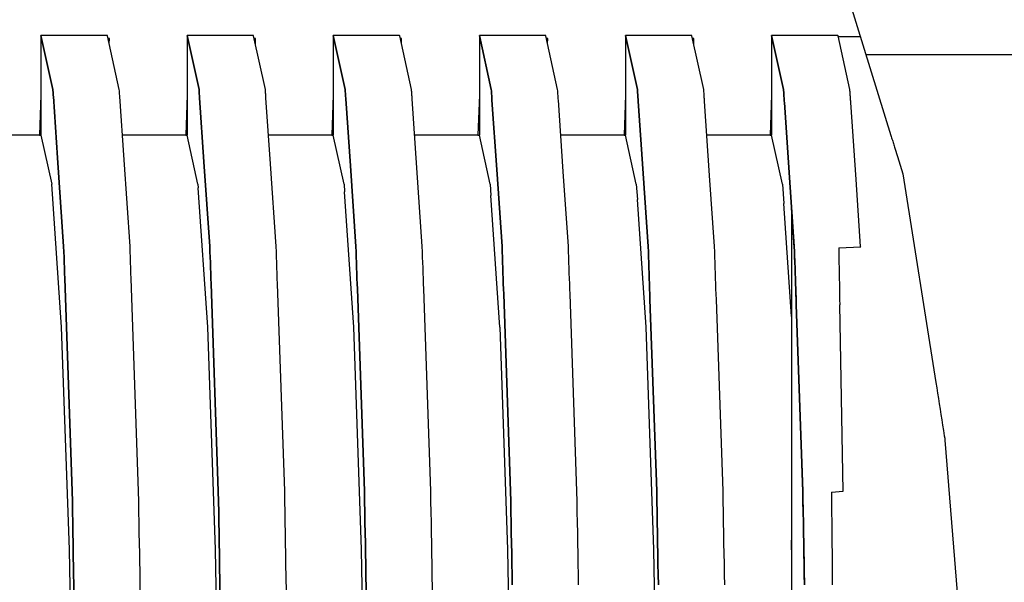
# Model space of a CAD drawing. Units: millimetres. Extents: x -152 to 10382, y -91 to 17004.
# Drawn here: x 881 to 885, y 398 to 400 of the extents above; entities that cross this region are included whole.
import ezdxf

# ---------------------------------------------------------------- set-up
doc = ezdxf.new("R2010")
doc.units = ezdxf.units.MM
doc.layers.add('VG_0_General', color=7, linetype='Continuous')

msp = doc.modelspace()

# ---------------------------------------------------------------- linework, layer by layer
at = {"layer": 'VG_0_General'}
for p, q in [((884.4614, 400.0005), (884.6277, 399.4656)), ((881.4383, 399.8725), (881.1681, 399.8725)), ((881.1681, 399.8725), (881.1681, 399.8692)), ((881.1681, 399.8725), (881.2166, 399.6522)), ((881.2166, 399.6522), (881.1681, 399.8725)), ((881.4386, 399.871), (881.4383, 399.8725)), ((881.4868, 399.6522), (881.4386, 399.871)), ((882.0331, 399.8725), (881.7629, 399.8725)), ((881.7629, 399.8725), (881.7629, 399.8692)), ((881.7629, 399.8725), (881.8114, 399.6522)), ((881.8114, 399.6522), (881.7629, 399.8725)), ((882.0334, 399.871), (882.0331, 399.8725)), ((882.0816, 399.6522), (882.0334, 399.871)), ((882.6279, 399.8725), (882.3577, 399.8725)), ((882.3577, 399.8725), (882.3577, 399.8692)), ((882.3577, 399.8725), (882.4062, 399.6522)), ((882.4062, 399.6522), (882.3577, 399.8725)), ((882.6282, 399.871), (882.6279, 399.8725)), ((882.6764, 399.6522), (882.6282, 399.871)), ((883.2227, 399.8725), (882.9525, 399.8725)), ((882.9525, 399.8725), (882.9525, 399.8692)), ((882.9525, 399.8725), (883.001, 399.6522)), ((883.001, 399.6522), (882.9525, 399.8725)), ((883.223, 399.871), (883.2227, 399.8725)), ((883.2712, 399.6522), (883.223, 399.871)), ((883.8175, 399.8725), (883.5473, 399.8725)), ((883.5473, 399.8725), (883.5473, 399.8692)), ((883.5473, 399.8725), (883.5958, 399.6522)), ((883.5958, 399.6522), (883.5473, 399.8725)), ((883.8178, 399.871), (883.8175, 399.8725)), ((883.866, 399.6522), (883.8178, 399.871)), ((884.4123, 399.8725), (884.1421, 399.8725)), ((884.1421, 399.8725), (884.1421, 399.8692)), ((884.1421, 399.8725), (884.1906, 399.6522)), ((884.1906, 399.6522), (884.1421, 399.8725)), ((884.4126, 399.871), (884.4123, 399.8725)), ((884.4608, 399.6522), (884.4126, 399.871)), ((881.1681, 399.8692), (881.1681, 399.8659)), ((881.1681, 399.8659), (881.1681, 399.8626)), ((881.1681, 399.8626), (881.1681, 399.8593)), ((881.1681, 399.8593), (881.1681, 399.856)), ((881.1681, 399.856), (881.1681, 399.8528)), ((881.1681, 399.8528), (881.1681, 399.6304)), ((881.4467, 399.8603), (881.4409, 399.8605)), ((881.4459, 399.8381), (881.4467, 399.8603)), ((881.7629, 399.8692), (881.7629, 399.8659)), ((881.7629, 399.8659), (881.7629, 399.8626)), ((881.7629, 399.8626), (881.7629, 399.8593)), ((881.7629, 399.8593), (881.7629, 399.856)), ((881.7629, 399.856), (881.7629, 399.8528)), ((881.7629, 399.8528), (881.7629, 399.8495)), ((881.7629, 399.8495), (881.7629, 399.6304)), ((882.0415, 399.8603), (882.0357, 399.8605)), ((882.0407, 399.8381), (882.0415, 399.8603)), ((882.3577, 399.8692), (882.3577, 399.8659)), ((882.3577, 399.8659), (882.3577, 399.8626)), ((882.3577, 399.8626), (882.3577, 399.8593)), ((882.3577, 399.8593), (882.3577, 399.856)), ((882.3577, 399.856), (882.3577, 399.8528)), ((882.3577, 399.8528), (882.3577, 399.8495)), ((882.3577, 399.8495), (882.3577, 399.8462)), ((882.3577, 399.8462), (882.3577, 399.6304)), ((882.6363, 399.8603), (882.6305, 399.8605)), ((882.6355, 399.8381), (882.6363, 399.8603)), ((882.9525, 399.8692), (882.9525, 399.8659)), ((882.9525, 399.8659), (882.9525, 399.8626)), ((882.9525, 399.8626), (882.9525, 399.8593)), ((882.9525, 399.8593), (882.9525, 399.856)), ((882.9525, 399.856), (882.9525, 399.8528)), ((882.9525, 399.8528), (882.9525, 399.8495)), ((882.9525, 399.8495), (882.9525, 399.8462)), ((882.9525, 399.8462), (882.9525, 399.8429)), ((882.9525, 399.8429), (882.9525, 399.6304)), ((883.2311, 399.8603), (883.2253, 399.8605)), ((883.2303, 399.8381), (883.2311, 399.8603)), ((883.5473, 399.8692), (883.5473, 399.8659)), ((883.5473, 399.8659), (883.5473, 399.8626)), ((883.5473, 399.8626), (883.5473, 399.8593)), ((883.5473, 399.8593), (883.5473, 399.856)), ((883.5473, 399.856), (883.5473, 399.8528)), ((883.5473, 399.8528), (883.5473, 399.8495)), ((883.5473, 399.8495), (883.5473, 399.8462)), ((883.5473, 399.8462), (883.5473, 399.8429)), ((883.5473, 399.8429), (883.5473, 399.8396)), ((883.5473, 399.8396), (883.5473, 399.6304)), ((883.8259, 399.8603), (883.8201, 399.8605)), ((883.8251, 399.8381), (883.8259, 399.8603)), ((884.1421, 399.8692), (884.1421, 399.8659)), ((884.1421, 399.8659), (884.1421, 399.8626)), ((884.1421, 399.8626), (884.1421, 399.8593)), ((884.1421, 399.8593), (884.1421, 399.856)), ((884.1421, 399.856), (884.1421, 399.8528)), ((884.1421, 399.8528), (884.1421, 399.8495)), ((884.1421, 399.8495), (884.1421, 399.8462)), ((884.1421, 399.8462), (884.1421, 399.8429)), ((884.1421, 399.8429), (884.1421, 399.8396)), ((884.1421, 399.8396), (884.1421, 399.8363)), ((884.1421, 399.8363), (884.1421, 399.6304)), ((884.503, 399.8668), (884.4136, 399.8668)), ((985.7655, 399.7977), (884.5258, 399.7934)), ((881.1681, 399.6304), (881.1624, 399.4669)), ((881.1681, 399.6304), (881.1681, 399.4669)), ((881.1681, 399.6304), (881.1681, 399.4669)), ((881.1681, 399.6304), (881.1681, 399.4669)), ((881.1681, 399.6304), (881.1681, 399.4669)), ((881.1681, 399.6304), (881.1681, 399.4669)), ((881.1681, 399.6304), (881.1681, 399.4669)), ((881.1681, 399.6304), (881.1681, 399.4669)), ((881.1681, 399.6304), (881.1681, 399.4669)), ((881.1681, 399.6304), (881.1681, 399.4669)), ((881.1681, 399.6304), (881.1681, 399.4669)), ((881.1681, 399.6304), (881.1681, 399.4669)), ((881.2166, 399.6522), (881.217, 399.6474)), ((881.217, 399.6474), (881.2166, 399.6522)), ((881.217, 399.6474), (881.2173, 399.6427)), ((881.2173, 399.6427), (881.217, 399.6474)), ((881.2173, 399.6427), (881.2176, 399.6379)), ((881.2176, 399.6379), (881.2173, 399.6427)), ((881.2176, 399.6379), (881.2179, 399.6331)), ((881.2179, 399.6331), (881.2176, 399.6379)), ((881.2179, 399.6331), (881.2183, 399.6284)), ((881.2183, 399.6284), (881.2179, 399.6331)), ((881.4872, 399.6474), (881.4868, 399.6522)), ((881.4875, 399.6427), (881.4872, 399.6474)), ((881.4878, 399.6379), (881.4875, 399.6427)), ((881.4881, 399.6331), (881.4878, 399.6379)), ((881.4885, 399.6284), (881.4881, 399.6331)), ((881.7629, 399.6304), (881.7572, 399.4669)), ((881.7629, 399.6304), (881.7629, 399.4669)), ((881.7629, 399.6304), (881.7629, 399.4669)), ((881.7629, 399.6304), (881.7629, 399.4669)), ((881.7629, 399.6304), (881.7629, 399.4669)), ((881.7629, 399.6304), (881.7629, 399.4669)), ((881.7629, 399.6304), (881.7629, 399.4669)), ((881.7629, 399.6304), (881.7629, 399.4669)), ((881.7629, 399.6304), (881.7629, 399.4669)), ((881.7629, 399.6304), (881.7629, 399.4669)), ((881.8114, 399.6522), (881.8118, 399.6474)), ((881.8118, 399.6474), (881.8114, 399.6522)), ((881.8118, 399.6474), (881.8121, 399.6427)), ((881.8121, 399.6427), (881.8118, 399.6474)), ((881.8121, 399.6427), (881.8124, 399.6379)), ((881.8124, 399.6379), (881.8121, 399.6427)), ((881.8124, 399.6379), (881.8127, 399.6331)), ((881.8127, 399.6331), (881.8124, 399.6379)), ((881.8127, 399.6331), (881.8131, 399.6284)), ((881.8131, 399.6284), (881.8127, 399.6331)), ((882.082, 399.6474), (882.0816, 399.6522)), ((882.0823, 399.6427), (882.082, 399.6474)), ((882.0826, 399.6379), (882.0823, 399.6427)), ((882.0829, 399.6331), (882.0826, 399.6379)), ((882.0833, 399.6284), (882.0829, 399.6331)), ((882.3577, 399.6304), (882.352, 399.4669)), ((882.3577, 399.6304), (882.3577, 399.4669)), ((882.3577, 399.6304), (882.3577, 399.4669)), ((882.3577, 399.6304), (882.3577, 399.4669)), ((882.3577, 399.6304), (882.3577, 399.4669)), ((882.3577, 399.6304), (882.3577, 399.4669)), ((882.3577, 399.6304), (882.3577, 399.4669)), ((882.3577, 399.6304), (882.3577, 399.4669)), ((882.4062, 399.6522), (882.4066, 399.6474)), ((882.4066, 399.6474), (882.4062, 399.6522)), ((882.4066, 399.6474), (882.4069, 399.6427)), ((882.4069, 399.6427), (882.4066, 399.6474)), ((882.4069, 399.6427), (882.4072, 399.6379)), ((882.4072, 399.6379), (882.4069, 399.6427)), ((882.4072, 399.6379), (882.4075, 399.6331)), ((882.4075, 399.6331), (882.4072, 399.6379)), ((882.4075, 399.6331), (882.4079, 399.6284)), ((882.4079, 399.6284), (882.4075, 399.6331)), ((882.6768, 399.6474), (882.6764, 399.6522)), ((882.6771, 399.6427), (882.6768, 399.6474)), ((882.6774, 399.6379), (882.6771, 399.6427)), ((882.6777, 399.6331), (882.6774, 399.6379)), ((882.6781, 399.6284), (882.6777, 399.6331)), ((882.9525, 399.6304), (882.9468, 399.4669)), ((882.9525, 399.6304), (882.9525, 399.4669)), ((882.9525, 399.6304), (882.9525, 399.4669)), ((882.9525, 399.6304), (882.9525, 399.4669)), ((882.9525, 399.6304), (882.9525, 399.4669)), ((882.9525, 399.6304), (882.9525, 399.4669)), ((883.001, 399.6522), (883.0014, 399.6474)), ((883.0014, 399.6474), (883.001, 399.6522)), ((883.0014, 399.6474), (883.0017, 399.6427)), ((883.0017, 399.6427), (883.0014, 399.6474)), ((883.0017, 399.6427), (883.002, 399.6379)), ((883.002, 399.6379), (883.0017, 399.6427)), ((883.002, 399.6379), (883.0023, 399.6331)), ((883.0023, 399.6331), (883.002, 399.6379)), ((883.0023, 399.6331), (883.0027, 399.6284)), ((883.0027, 399.6284), (883.0023, 399.6331)), ((883.2716, 399.6474), (883.2712, 399.6522)), ((883.2719, 399.6427), (883.2716, 399.6474)), ((883.2722, 399.6379), (883.2719, 399.6427)), ((883.2725, 399.6331), (883.2722, 399.6379)), ((883.2729, 399.6284), (883.2725, 399.6331)), ((883.5473, 399.6304), (883.5416, 399.4669)), ((883.5473, 399.6304), (883.5473, 399.4669)), ((883.5473, 399.6304), (883.5473, 399.4669)), ((883.5473, 399.6304), (883.5473, 399.4669)), ((883.5958, 399.6522), (883.5962, 399.6474)), ((883.5962, 399.6474), (883.5958, 399.6522)), ((883.5962, 399.6474), (883.5965, 399.6427)), ((883.5965, 399.6427), (883.5962, 399.6474)), ((883.5965, 399.6427), (883.5968, 399.6379)), ((883.5968, 399.6379), (883.5965, 399.6427)), ((883.5968, 399.6379), (883.5971, 399.6331)), ((883.5971, 399.6331), (883.5968, 399.6379)), ((883.5971, 399.6331), (883.5975, 399.6284)), ((883.5975, 399.6284), (883.5971, 399.6331)), ((883.8664, 399.6474), (883.866, 399.6522)), ((883.8667, 399.6427), (883.8664, 399.6474)), ((883.867, 399.6379), (883.8667, 399.6427)), ((883.8673, 399.6331), (883.867, 399.6379)), ((883.8677, 399.6284), (883.8673, 399.6331)), ((884.1421, 399.6304), (884.1364, 399.4669)), ((884.1421, 399.6304), (884.1421, 399.4669)), ((884.1906, 399.6522), (884.191, 399.6474)), ((884.191, 399.6474), (884.1906, 399.6522)), ((884.191, 399.6474), (884.1913, 399.6427)), ((884.1913, 399.6427), (884.191, 399.6474)), ((884.1913, 399.6427), (884.1916, 399.6379)), ((884.1916, 399.6379), (884.1913, 399.6427)), ((884.1916, 399.6379), (884.1919, 399.6331)), ((884.1919, 399.6331), (884.1916, 399.6379)), ((884.1919, 399.6331), (884.1923, 399.6284)), ((884.1923, 399.6284), (884.1919, 399.6331)), ((884.4612, 399.6474), (884.4608, 399.6522)), ((884.4615, 399.6427), (884.4612, 399.6474)), ((884.4618, 399.6379), (884.4615, 399.6427)), ((884.4621, 399.6331), (884.4618, 399.6379)), ((884.4625, 399.6284), (884.4621, 399.6331)), ((881.2183, 399.6284), (881.2186, 399.6236)), ((881.2186, 399.6236), (881.2183, 399.6284)), ((881.2186, 399.6236), (881.2357, 399.374)), ((881.2357, 399.374), (881.2186, 399.6236)), ((881.4888, 399.6236), (881.4885, 399.6284)), ((881.5065, 399.3656), (881.4888, 399.6236)), ((881.8131, 399.6284), (881.8134, 399.6236)), ((881.8134, 399.6236), (881.8131, 399.6284)), ((881.8134, 399.6236), (881.8137, 399.6188)), ((881.8137, 399.6188), (881.8134, 399.6236)), ((881.8137, 399.6188), (881.8316, 399.3581)), ((881.8316, 399.3581), (881.8137, 399.6188)), ((882.0836, 399.6236), (882.0833, 399.6284)), ((882.0839, 399.6188), (882.0836, 399.6236)), ((882.1024, 399.3497), (882.0839, 399.6188)), ((882.4079, 399.6284), (882.4082, 399.6236)), ((882.4082, 399.6236), (882.4079, 399.6284)), ((882.4082, 399.6236), (882.4085, 399.6188)), ((882.4085, 399.6188), (882.4082, 399.6236)), ((882.4085, 399.6188), (882.4089, 399.6141)), ((882.4089, 399.6141), (882.4085, 399.6188)), ((882.4089, 399.6141), (882.4275, 399.3422)), ((882.4275, 399.3422), (882.4089, 399.6141)), ((882.6784, 399.6236), (882.6781, 399.6284)), ((882.6787, 399.6188), (882.6784, 399.6236)), ((882.6791, 399.6141), (882.6787, 399.6188)), ((882.6982, 399.3339), (882.6791, 399.6141)), ((883.0027, 399.6284), (883.003, 399.6236)), ((883.003, 399.6236), (883.0027, 399.6284)), ((883.003, 399.6236), (883.0033, 399.6188)), ((883.0033, 399.6188), (883.003, 399.6236)), ((883.0033, 399.6188), (883.0037, 399.6141)), ((883.0037, 399.6141), (883.0033, 399.6188)), ((883.0037, 399.6141), (883.004, 399.6093)), ((883.004, 399.6093), (883.0037, 399.6141)), ((883.004, 399.6093), (883.0234, 399.3263)), ((883.0234, 399.3263), (883.004, 399.6093)), ((883.2732, 399.6236), (883.2729, 399.6284)), ((883.2735, 399.6188), (883.2732, 399.6236)), ((883.2739, 399.6141), (883.2735, 399.6188)), ((883.2742, 399.6093), (883.2739, 399.6141)), ((883.2941, 399.318), (883.2742, 399.6093)), ((883.5975, 399.6284), (883.5978, 399.6236)), ((883.5978, 399.6236), (883.5975, 399.6284)), ((883.5978, 399.6236), (883.5981, 399.6188)), ((883.5981, 399.6188), (883.5978, 399.6236)), ((883.5981, 399.6188), (883.5985, 399.6141)), ((883.5985, 399.6141), (883.5981, 399.6188)), ((883.5985, 399.6141), (883.5988, 399.6093)), ((883.5988, 399.6093), (883.5985, 399.6141)), ((883.5988, 399.6093), (883.5991, 399.6045)), ((883.5991, 399.6045), (883.5988, 399.6093)), ((883.5991, 399.6045), (883.6192, 399.3105)), ((883.6192, 399.3105), (883.5991, 399.6045)), ((883.868, 399.6236), (883.8677, 399.6284)), ((883.8683, 399.6188), (883.868, 399.6236)), ((883.8687, 399.6141), (883.8683, 399.6188)), ((883.869, 399.6093), (883.8687, 399.6141)), ((883.8693, 399.6045), (883.869, 399.6093)), ((883.89, 399.3021), (883.8693, 399.6045)), ((884.1923, 399.6284), (884.1926, 399.6236)), ((884.1926, 399.6236), (884.1923, 399.6284)), ((884.1926, 399.6236), (884.1929, 399.6188)), ((884.1929, 399.6188), (884.1926, 399.6236)), ((884.1929, 399.6188), (884.1933, 399.6141)), ((884.1933, 399.6141), (884.1929, 399.6188)), ((884.1933, 399.6141), (884.1936, 399.6093)), ((884.1936, 399.6093), (884.1933, 399.6141)), ((884.1936, 399.6093), (884.1939, 399.6045)), ((884.1939, 399.6045), (884.1936, 399.6093)), ((884.1939, 399.6045), (884.1942, 399.5997)), ((884.1942, 399.5997), (884.1939, 399.6045)), ((884.1942, 399.5997), (884.2151, 399.2946)), ((884.2151, 399.2946), (884.1942, 399.5997)), ((884.4628, 399.6236), (884.4625, 399.6284)), ((884.4631, 399.6188), (884.4628, 399.6236)), ((884.4635, 399.6141), (884.4631, 399.6188)), ((884.4638, 399.6093), (884.4635, 399.6141)), ((884.4641, 399.6045), (884.4638, 399.6093)), ((884.4644, 399.5997), (884.4641, 399.6045)), ((884.4859, 399.2862), (884.4644, 399.5997)), ((881.1624, 399.4669), (880.9047, 399.4669)), ((881.1624, 399.4669), (881.1681, 399.4669)), ((881.1681, 399.4669), (881.2121, 399.2675)), ((881.7572, 399.4669), (881.4995, 399.4669)), ((881.7572, 399.4669), (881.7629, 399.4669)), ((881.8071, 399.2666), (881.7629, 399.4669)), ((882.352, 399.4669), (882.0943, 399.4669)), ((882.352, 399.4669), (882.3577, 399.4669)), ((882.4019, 399.2666), (882.3577, 399.4669)), ((882.9468, 399.4669), (882.6891, 399.4669)), ((882.9468, 399.4669), (882.9525, 399.4669)), ((882.9967, 399.2666), (882.9525, 399.4669)), ((883.5416, 399.4669), (883.2839, 399.4669)), ((883.5416, 399.4669), (883.5473, 399.4669)), ((883.5915, 399.2666), (883.5473, 399.4669)), ((884.1364, 399.4669), (883.8787, 399.4669)), ((884.1364, 399.4669), (884.1421, 399.4669)), ((884.1863, 399.2666), (884.1421, 399.4669)), ((884.6277, 399.4656), (884.6292, 399.4608)), ((884.6292, 399.4608), (884.6307, 399.456)), ((884.6307, 399.456), (884.6321, 399.4512)), ((884.6321, 399.4512), (884.6336, 399.4465)), ((884.6336, 399.4465), (884.6351, 399.4417)), ((884.6351, 399.4417), (884.6366, 399.4369)), ((884.6366, 399.4369), (884.6381, 399.4321)), ((884.6381, 399.4321), (884.6396, 399.4273)), ((884.6396, 399.4273), (884.6411, 399.4225)), ((884.6411, 399.4225), (884.6425, 399.4178)), ((884.6425, 399.4178), (884.644, 399.413)), ((884.644, 399.413), (884.6545, 399.3793)), ((881.2357, 399.374), (881.2604, 399.013)), ((881.2604, 399.013), (881.2357, 399.374)), ((881.5306, 399.013), (881.5065, 399.3656)), ((881.8316, 399.3581), (881.8552, 399.013)), ((881.8552, 399.013), (881.8316, 399.3581)), ((882.1254, 399.013), (882.1024, 399.3497)), ((884.6545, 399.3793), (884.6763, 399.3093)), ((882.4275, 399.3422), (882.45, 399.013)), ((882.45, 399.013), (882.4275, 399.3422)), ((882.7202, 399.013), (882.6982, 399.3339)), ((883.0234, 399.3263), (883.0448, 399.013)), ((883.0448, 399.013), (883.0234, 399.3263)), ((883.315, 399.013), (883.2941, 399.318)), ((883.6192, 399.3105), (883.6396, 399.013)), ((883.6396, 399.013), (883.6192, 399.3105)), ((884.6763, 399.3093), (884.8108, 398.4597)), ((883.9098, 399.013), (883.89, 399.3021)), ((884.2151, 399.2946), (884.2344, 399.013)), ((884.2344, 399.013), (884.2151, 399.2946)), ((884.5046, 399.013), (884.4859, 399.2862)), ((881.2123, 399.2666), (881.2121, 399.2675)), ((881.2123, 399.2665), (881.2123, 399.2666)), ((881.2521, 398.6854), (881.2123, 399.2665)), ((881.8071, 399.2666), (881.8071, 399.2665)), ((881.8071, 399.2665), (881.8081, 399.2522)), ((881.8469, 398.6854), (881.8081, 399.2522)), ((882.4019, 399.2666), (882.4019, 399.2665)), ((882.4019, 399.2665), (882.404, 399.2363)), ((882.4417, 398.6854), (882.404, 399.2363)), ((882.9967, 399.2666), (882.9967, 399.2665)), ((882.9967, 399.2665), (882.9999, 399.2205)), ((883.5915, 399.2666), (883.5915, 399.2665)), ((883.5915, 399.2665), (883.5957, 399.2046)), ((884.1863, 399.2666), (884.1863, 399.2665)), ((884.1863, 399.2665), (884.1916, 399.1887)), ((883.0365, 398.6854), (882.9999, 399.2205)), ((883.6313, 398.6854), (883.5957, 399.2046)), ((884.2232, 398.7278), (884.1916, 399.1887)), ((884.2343, 399.009), (884.2232, 399.171)), ((884.2232, 399.171), (884.2232, 399.0084)), ((881.2604, 399.013), (881.2612, 398.9914)), ((881.2612, 398.9914), (881.2604, 399.013)), ((881.2612, 398.9914), (881.2619, 398.9699)), ((881.2619, 398.9699), (881.2612, 398.9914)), ((881.5314, 398.9914), (881.5306, 399.013)), ((881.5321, 398.9699), (881.5314, 398.9914)), ((881.8552, 399.013), (881.856, 398.9914)), ((881.856, 398.9914), (881.8552, 399.013)), ((881.856, 398.9914), (881.8567, 398.9699)), ((881.8567, 398.9699), (881.856, 398.9914)), ((882.1262, 398.9914), (882.1254, 399.013)), ((882.1269, 398.9699), (882.1262, 398.9914)), ((882.45, 399.013), (882.4508, 398.9914)), ((882.4508, 398.9914), (882.45, 399.013)), ((882.4508, 398.9914), (882.4515, 398.9699)), ((882.4515, 398.9699), (882.4508, 398.9914)), ((882.721, 398.9914), (882.7202, 399.013)), ((882.7217, 398.9699), (882.721, 398.9914)), ((883.0448, 399.013), (883.0456, 398.9914)), ((883.0456, 398.9914), (883.0448, 399.013)), ((883.0456, 398.9914), (883.0463, 398.9699)), ((883.0463, 398.9699), (883.0456, 398.9914)), ((883.3158, 398.9914), (883.315, 399.013)), ((883.3165, 398.9699), (883.3158, 398.9914)), ((883.6396, 399.013), (883.6404, 398.9914)), ((883.6404, 398.9914), (883.6396, 399.013)), ((883.6404, 398.9914), (883.6411, 398.9699)), ((883.6411, 398.9699), (883.6404, 398.9914)), ((883.9106, 398.9914), (883.9098, 399.013)), ((883.9113, 398.9699), (883.9106, 398.9914)), ((884.2232, 399.0084), (884.2232, 398.9984)), ((884.2232, 398.9984), (884.2232, 398.9769)), ((884.2344, 399.0084), (884.2343, 399.009)), ((884.2344, 399.013), (884.2352, 398.9914)), ((884.2352, 398.9914), (884.2344, 399.013)), ((884.2344, 399.0084), (884.2347, 398.998)), ((884.2347, 398.998), (884.2355, 398.9764)), ((884.2352, 398.9914), (884.2359, 398.9699)), ((884.2359, 398.9699), (884.2352, 398.9914)), ((884.4155, 399.0084), (884.5047, 399.0116)), ((884.4155, 399.0084), (884.4158, 398.9914)), ((884.4158, 398.9914), (884.4161, 398.9699)), ((884.5047, 399.0116), (884.5046, 399.013)), ((881.2619, 398.9699), (881.2627, 398.9483)), ((881.2627, 398.9483), (881.2619, 398.9699)), ((881.2627, 398.9483), (881.2634, 398.9267)), ((881.2634, 398.9267), (881.2627, 398.9483)), ((881.5329, 398.9483), (881.5321, 398.9699)), ((881.5336, 398.9267), (881.5329, 398.9483)), ((881.8567, 398.9699), (881.8575, 398.9483)), ((881.8575, 398.9483), (881.8567, 398.9699)), ((881.8575, 398.9483), (881.8582, 398.9267)), ((881.8582, 398.9267), (881.8575, 398.9483)), ((882.1277, 398.9483), (882.1269, 398.9699)), ((882.1284, 398.9267), (882.1277, 398.9483)), ((882.4515, 398.9699), (882.4523, 398.9483)), ((882.4523, 398.9483), (882.4515, 398.9699)), ((882.4523, 398.9483), (882.453, 398.9267)), ((882.453, 398.9267), (882.4523, 398.9483)), ((882.7225, 398.9483), (882.7217, 398.9699)), ((882.7232, 398.9267), (882.7225, 398.9483)), ((883.0463, 398.9699), (883.0471, 398.9483)), ((883.0471, 398.9483), (883.0463, 398.9699)), ((883.0471, 398.9483), (883.0478, 398.9267)), ((883.0478, 398.9267), (883.0471, 398.9483)), ((883.3173, 398.9483), (883.3165, 398.9699)), ((883.318, 398.9267), (883.3173, 398.9483)), ((883.6411, 398.9699), (883.6419, 398.9483)), ((883.6419, 398.9483), (883.6411, 398.9699)), ((883.6419, 398.9483), (883.6426, 398.9267)), ((883.6426, 398.9267), (883.6419, 398.9483)), ((883.9121, 398.9483), (883.9113, 398.9699)), ((883.9128, 398.9267), (883.9121, 398.9483)), ((884.2232, 398.9769), (884.2232, 398.9553)), ((884.2232, 398.9553), (884.2232, 398.9338)), ((884.2355, 398.9764), (884.2362, 398.9548)), ((884.2359, 398.9699), (884.2367, 398.9483)), ((884.2367, 398.9483), (884.2359, 398.9699)), ((884.2362, 398.9548), (884.237, 398.9333)), ((884.2367, 398.9483), (884.2374, 398.9267)), ((884.2374, 398.9267), (884.2367, 398.9483)), ((884.4161, 398.9699), (884.4165, 398.9483)), ((884.4165, 398.9483), (884.4169, 398.9267)), ((881.2634, 398.9267), (881.2642, 398.9052)), ((881.2642, 398.9052), (881.2634, 398.9267)), ((881.5344, 398.9052), (881.5336, 398.9267)), ((881.8582, 398.9267), (881.859, 398.9052)), ((881.859, 398.9052), (881.8582, 398.9267)), ((882.1292, 398.9052), (882.1284, 398.9267)), ((882.453, 398.9267), (882.4538, 398.9052)), ((882.4538, 398.9052), (882.453, 398.9267)), ((882.724, 398.9052), (882.7232, 398.9267)), ((883.0478, 398.9267), (883.0486, 398.9052)), ((883.0486, 398.9052), (883.0478, 398.9267)), ((883.3188, 398.9052), (883.318, 398.9267)), ((883.6426, 398.9267), (883.6434, 398.9052)), ((883.6434, 398.9052), (883.6426, 398.9267)), ((883.9136, 398.9052), (883.9128, 398.9267)), ((884.2232, 398.9338), (884.2232, 398.9122)), ((884.2232, 398.9122), (884.2232, 398.8907)), ((884.237, 398.9333), (884.2377, 398.9117)), ((884.2374, 398.9267), (884.2382, 398.9052)), ((884.2382, 398.9052), (884.2374, 398.9267)), ((884.2377, 398.9117), (884.2385, 398.8901)), ((884.4169, 398.9267), (884.4173, 398.9052)), ((881.2642, 398.9052), (881.2649, 398.8836)), ((881.2649, 398.8836), (881.2642, 398.9052)), ((881.2649, 398.8836), (881.2952, 398.0174)), ((881.2952, 398.0174), (881.2649, 398.8836)), ((881.5351, 398.8836), (881.5344, 398.9052)), ((881.5654, 398.0174), (881.5351, 398.8836)), ((881.859, 398.9052), (881.8597, 398.8836)), ((881.8597, 398.8836), (881.859, 398.9052)), ((881.8597, 398.8836), (881.8605, 398.862)), ((881.8605, 398.862), (881.8597, 398.8836)), ((882.1299, 398.8836), (882.1292, 398.9052)), ((882.1307, 398.862), (882.1299, 398.8836)), ((882.4538, 398.9052), (882.4545, 398.8836)), ((882.4545, 398.8836), (882.4538, 398.9052)), ((882.4545, 398.8836), (882.4553, 398.862)), ((882.4553, 398.862), (882.4545, 398.8836)), ((882.7247, 398.8836), (882.724, 398.9052)), ((882.7255, 398.862), (882.7247, 398.8836)), ((883.0486, 398.9052), (883.0493, 398.8836)), ((883.0493, 398.8836), (883.0486, 398.9052)), ((883.0493, 398.8836), (883.0501, 398.862)), ((883.0501, 398.862), (883.0493, 398.8836)), ((883.3195, 398.8836), (883.3188, 398.9052)), ((883.3203, 398.862), (883.3195, 398.8836)), ((883.6434, 398.9052), (883.6441, 398.8836)), ((883.6441, 398.8836), (883.6434, 398.9052)), ((883.6441, 398.8836), (883.6449, 398.862)), ((883.6449, 398.862), (883.6441, 398.8836)), ((883.9143, 398.8836), (883.9136, 398.9052)), ((883.9151, 398.862), (883.9143, 398.8836)), ((884.2232, 398.8907), (884.2232, 398.8691)), ((884.2232, 398.8691), (884.2232, 398.8476)), ((884.2382, 398.9052), (884.2389, 398.8836)), ((884.2389, 398.8836), (884.2382, 398.9052)), ((884.2385, 398.8901), (884.2392, 398.8685)), ((884.2389, 398.8836), (884.2397, 398.862)), ((884.2397, 398.862), (884.2389, 398.8836)), ((884.2392, 398.8685), (884.24, 398.8469)), ((884.4173, 398.9052), (884.4176, 398.8836)), ((884.4176, 398.8836), (884.418, 398.862)), ((881.8605, 398.862), (881.89, 398.0174)), ((881.89, 398.0174), (881.8605, 398.862)), ((882.1602, 398.0174), (882.1307, 398.862)), ((882.4553, 398.862), (882.456, 398.8405)), ((882.456, 398.8405), (882.4553, 398.862)), ((882.456, 398.8405), (882.4848, 398.0174)), ((882.4848, 398.0174), (882.456, 398.8405)), ((882.7262, 398.8405), (882.7255, 398.862)), ((882.755, 398.0174), (882.7262, 398.8405)), ((883.0501, 398.862), (883.0508, 398.8405)), ((883.0508, 398.8405), (883.0501, 398.862)), ((883.0508, 398.8405), (883.0516, 398.8189)), ((883.0516, 398.8189), (883.0508, 398.8405)), ((883.321, 398.8405), (883.3203, 398.862)), ((883.3218, 398.8189), (883.321, 398.8405)), ((883.6449, 398.862), (883.6456, 398.8405)), ((883.6456, 398.8405), (883.6449, 398.862)), ((883.6456, 398.8405), (883.6464, 398.8189)), ((883.6464, 398.8189), (883.6456, 398.8405)), ((883.9158, 398.8405), (883.9151, 398.862)), ((883.9166, 398.8189), (883.9158, 398.8405)), ((884.2232, 398.8476), (884.2232, 398.826)), ((884.2397, 398.862), (884.2404, 398.8405)), ((884.2404, 398.8405), (884.2397, 398.862)), ((884.24, 398.8469), (884.2408, 398.8254)), ((884.2404, 398.8405), (884.2412, 398.8189)), ((884.2412, 398.8189), (884.2404, 398.8405)), ((884.418, 398.862), (884.4184, 398.8405)), ((884.4184, 398.8405), (884.4188, 398.8189)), ((883.0516, 398.8189), (883.0796, 398.0174)), ((883.0796, 398.0174), (883.0516, 398.8189)), ((883.3498, 398.0174), (883.3218, 398.8189)), ((883.6464, 398.8189), (883.6471, 398.7974)), ((883.6471, 398.7974), (883.6464, 398.8189)), ((883.6471, 398.7974), (883.6744, 398.0174)), ((883.6744, 398.0174), (883.6471, 398.7974)), ((883.9173, 398.7974), (883.9166, 398.8189)), ((883.9446, 398.0174), (883.9173, 398.7974)), ((884.2232, 398.826), (884.2232, 398.8044)), ((884.2232, 398.8044), (884.2232, 398.7829)), ((884.2408, 398.8254), (884.2415, 398.8038)), ((884.2412, 398.8189), (884.2419, 398.7974)), ((884.2419, 398.7974), (884.2412, 398.8189)), ((884.2415, 398.8038), (884.2423, 398.7822)), ((884.2419, 398.7974), (884.2427, 398.7758)), ((884.2427, 398.7758), (884.2419, 398.7974)), ((884.4188, 398.8189), (884.4191, 398.7974)), ((884.4191, 398.7974), (884.4195, 398.7758)), ((884.2232, 398.7829), (884.2232, 398.014)), ((884.2691, 398.015), (884.2423, 398.7822)), ((884.2427, 398.7758), (884.2692, 398.0174)), ((884.2692, 398.0174), (884.2427, 398.7758)), ((884.4328, 398.0174), (884.4195, 398.7758)), ((881.2522, 398.6849), (881.2521, 398.6854)), ((881.2838, 397.7799), (881.2522, 398.6849)), ((881.847, 398.6849), (881.8469, 398.6854)), ((881.8786, 397.7799), (881.847, 398.6849)), ((882.4418, 398.6849), (882.4417, 398.6854)), ((882.4734, 397.7799), (882.4418, 398.6849)), ((883.0366, 398.6849), (883.0365, 398.6854)), ((883.0682, 397.7799), (883.0366, 398.6849)), ((883.6314, 398.6849), (883.6313, 398.6854)), ((883.663, 397.7799), (883.6314, 398.6849)), ((884.8108, 398.4597), (884.8143, 398.438)), ((884.8143, 398.438), (884.8177, 398.4164)), ((884.8177, 398.4164), (884.8211, 398.3947)), ((884.8211, 398.3947), (884.8246, 398.373)), ((884.8246, 398.373), (884.828, 398.3513)), ((884.828, 398.3513), (884.8314, 398.3297)), ((884.8314, 398.3297), (884.8349, 398.308)), ((884.8349, 398.308), (884.8383, 398.2863)), ((884.8383, 398.2863), (884.8417, 398.2646)), ((884.8417, 398.2646), (884.8452, 398.243)), ((884.8452, 398.243), (884.8468, 398.2326)), ((884.8468, 398.2326), (884.8474, 398.2251)), ((884.8474, 398.2251), (884.9351, 397.1389)), ((881.2952, 398.0174), (881.2959, 397.9751)), ((881.2959, 397.9751), (881.2952, 398.0174)), ((881.5661, 397.9751), (881.5654, 398.0174)), ((881.89, 398.0174), (881.8907, 397.9751)), ((881.8907, 397.9751), (881.89, 398.0174)), ((882.1609, 397.9751), (882.1602, 398.0174)), ((882.4848, 398.0174), (882.4855, 397.9751)), ((882.4855, 397.9751), (882.4848, 398.0174)), ((882.7557, 397.9751), (882.755, 398.0174)), ((883.0796, 398.0174), (883.0803, 397.9751)), ((883.0803, 397.9751), (883.0796, 398.0174)), ((883.3505, 397.9751), (883.3498, 398.0174)), ((883.6744, 398.0174), (883.6751, 397.9751)), ((883.6751, 397.9751), (883.6744, 398.0174)), ((883.9453, 397.9751), (883.9446, 398.0174)), ((884.2232, 398.014), (884.2232, 397.9866)), ((884.2232, 397.9866), (884.2232, 397.9444)), ((884.2691, 398.014), (884.2691, 398.015)), ((884.2691, 398.014), (884.2696, 397.9833)), ((884.2692, 398.0174), (884.2699, 397.9751)), ((884.2699, 397.9751), (884.2692, 398.0174)), ((884.3859, 398.014), (884.4328, 398.0174)), ((884.3859, 398.014), (884.3863, 397.9751)), ((881.2959, 397.9751), (881.2967, 397.9327)), ((881.2967, 397.9327), (881.2959, 397.9751)), ((881.5669, 397.9327), (881.5661, 397.9751)), ((881.8907, 397.9751), (881.8915, 397.9327)), ((881.8915, 397.9327), (881.8907, 397.9751)), ((882.1617, 397.9327), (882.1609, 397.9751)), ((882.4855, 397.9751), (882.4863, 397.9327)), ((882.4863, 397.9327), (882.4855, 397.9751)), ((882.7565, 397.9327), (882.7557, 397.9751)), ((883.0803, 397.9751), (883.0811, 397.9327)), ((883.0811, 397.9327), (883.0803, 397.9751)), ((883.3513, 397.9327), (883.3505, 397.9751)), ((883.6751, 397.9751), (883.6759, 397.9327)), ((883.6759, 397.9327), (883.6751, 397.9751)), ((883.9461, 397.9327), (883.9453, 397.9751)), ((884.2696, 397.9833), (884.2704, 397.941)), ((884.2699, 397.9751), (884.2707, 397.9327)), ((884.2707, 397.9327), (884.2699, 397.9751)), ((884.3863, 397.9751), (884.3866, 397.9327)), ((881.2967, 397.9327), (881.2974, 397.8904)), ((881.2974, 397.8904), (881.2967, 397.9327)), ((881.5676, 397.8904), (881.5669, 397.9327)), ((881.8915, 397.9327), (881.8922, 397.8904)), ((881.8922, 397.8904), (881.8915, 397.9327)), ((882.1624, 397.8904), (882.1617, 397.9327)), ((882.4863, 397.9327), (882.487, 397.8904)), ((882.487, 397.8904), (882.4863, 397.9327)), ((882.7572, 397.8904), (882.7565, 397.9327)), ((883.0811, 397.9327), (883.0818, 397.8904)), ((883.0818, 397.8904), (883.0811, 397.9327)), ((883.352, 397.8904), (883.3513, 397.9327)), ((883.6759, 397.9327), (883.6766, 397.8904)), ((883.6766, 397.8904), (883.6759, 397.9327)), ((883.9468, 397.8904), (883.9461, 397.9327)), ((884.2232, 397.9444), (884.2232, 397.9021)), ((884.2704, 397.941), (884.2711, 397.8986)), ((884.2707, 397.9327), (884.2714, 397.8904)), ((884.2714, 397.8904), (884.2707, 397.9327)), ((884.3866, 397.9327), (884.387, 397.8904)), ((881.2974, 397.8904), (881.2982, 397.8481)), ((881.2982, 397.8481), (881.2974, 397.8904)), ((881.5684, 397.8481), (881.5676, 397.8904)), ((881.8922, 397.8904), (881.893, 397.8481)), ((881.893, 397.8481), (881.8922, 397.8904)), ((882.1632, 397.8481), (882.1624, 397.8904)), ((882.487, 397.8904), (882.4878, 397.8481)), ((882.4878, 397.8481), (882.487, 397.8904)), ((882.758, 397.8481), (882.7572, 397.8904)), ((883.0818, 397.8904), (883.0826, 397.8481)), ((883.0826, 397.8481), (883.0818, 397.8904)), ((883.3528, 397.8481), (883.352, 397.8904)), ((883.6766, 397.8904), (883.6774, 397.8481)), ((883.6774, 397.8481), (883.6766, 397.8904)), ((883.9476, 397.8481), (883.9468, 397.8904)), ((884.2232, 397.9021), (884.2232, 397.8598)), ((884.2711, 397.8986), (884.2719, 397.8563)), ((884.2714, 397.8904), (884.2722, 397.8481)), ((884.2722, 397.8481), (884.2714, 397.8904)), ((884.387, 397.8904), (884.3874, 397.8481)), ((881.2982, 397.8481), (881.2989, 397.8058)), ((881.2989, 397.8058), (881.2982, 397.8481)), ((881.5691, 397.8058), (881.5684, 397.8481)), ((881.893, 397.8481), (881.8937, 397.8058)), ((881.8937, 397.8058), (881.893, 397.8481)), ((882.1639, 397.8058), (882.1632, 397.8481)), ((882.4878, 397.8481), (882.4885, 397.8058)), ((882.4885, 397.8058), (882.4878, 397.8481)), ((882.7587, 397.8058), (882.758, 397.8481)), ((883.0826, 397.8481), (883.0833, 397.8058)), ((883.0833, 397.8058), (883.0826, 397.8481)), ((883.3535, 397.8058), (883.3528, 397.8481)), ((883.6774, 397.8481), (883.6781, 397.8058)), ((883.6781, 397.8058), (883.6774, 397.8481)), ((883.9483, 397.8058), (883.9476, 397.8481)), ((884.2232, 397.8598), (884.2232, 397.8175)), ((884.2719, 397.8563), (884.2726, 397.814)), ((884.2722, 397.8481), (884.2729, 397.8058)), ((884.2729, 397.8058), (884.2722, 397.8481)), ((884.3874, 397.8481), (884.3878, 397.8058)), ((881.2989, 397.8058), (881.2997, 397.7634)), ((881.2997, 397.7634), (881.2989, 397.8058)), ((881.5699, 397.7634), (881.5691, 397.8058)), ((881.8937, 397.8058), (881.8945, 397.7634)), ((881.8945, 397.7634), (881.8937, 397.8058)), ((882.1647, 397.7634), (882.1639, 397.8058)), ((882.4885, 397.8058), (882.4893, 397.7634)), ((882.4893, 397.7634), (882.4885, 397.8058)), ((882.7595, 397.7634), (882.7587, 397.8058)), ((883.0833, 397.8058), (883.0841, 397.7634)), ((883.0841, 397.7634), (883.0833, 397.8058)), ((883.3543, 397.7634), (883.3535, 397.8058)), ((883.6781, 397.8058), (883.6789, 397.7634)), ((883.6789, 397.7634), (883.6781, 397.8058)), ((883.9491, 397.7634), (883.9483, 397.8058)), ((884.2232, 397.779), (884.2232, 397.8175)), ((884.2232, 397.8175), (884.2232, 397.7752)), ((884.2726, 397.814), (884.2734, 397.7716)), ((884.2729, 397.8058), (884.2737, 397.7634)), ((884.2737, 397.7634), (884.2729, 397.8058)), ((884.3878, 397.8058), (884.3881, 397.7634)), ((881.2838, 397.779), (881.2838, 397.7799)), ((881.3041, 396.6382), (881.2838, 397.779)), ((881.2997, 397.7634), (881.3175, 396.7628)), ((881.3175, 396.7628), (881.2997, 397.7634)), ((881.5877, 396.7628), (881.5699, 397.7634)), ((881.8786, 397.779), (881.8786, 397.7799)), ((881.8989, 396.6382), (881.8786, 397.779)), ((881.8945, 397.7634), (881.8952, 397.7211)), ((881.8952, 397.7211), (881.8945, 397.7634)), ((882.1654, 397.7211), (882.1647, 397.7634)), ((882.4734, 397.779), (882.4734, 397.7799)), ((882.4937, 396.6382), (882.4734, 397.779)), ((882.4893, 397.7634), (882.49, 397.7211)), ((882.49, 397.7211), (882.4893, 397.7634)), ((882.7602, 397.7211), (882.7595, 397.7634)), ((883.0682, 397.779), (883.0682, 397.7799)), ((883.0885, 396.6382), (883.0682, 397.779)), ((883.0841, 397.7634), (883.0848, 397.7211)), ((883.0848, 397.7211), (883.0841, 397.7634)), ((883.355, 397.7211), (883.3543, 397.7634)), ((883.663, 397.779), (883.663, 397.7799)), ((883.6833, 396.6382), (883.663, 397.779)), ((883.6789, 397.7634), (883.6796, 397.7211)), ((883.6796, 397.7211), (883.6789, 397.7634)), ((883.9498, 397.7211), (883.9491, 397.7634)), ((884.2232, 397.7752), (884.2232, 397.7329)), ((884.2734, 397.7716), (884.2742, 397.7293)), ((884.2737, 397.7634), (884.2744, 397.7211)), ((884.2744, 397.7211), (884.2737, 397.7634)), ((884.3881, 397.7634), (884.3885, 397.7211)), ((881.8952, 397.7211), (881.9123, 396.7628)), ((881.9123, 396.7628), (881.8952, 397.7211)), ((882.1825, 396.7628), (882.1654, 397.7211)), ((882.49, 397.7211), (882.4908, 397.6788)), ((882.4908, 397.6788), (882.49, 397.7211)), ((882.761, 397.6788), (882.7602, 397.7211)), ((883.0848, 397.7211), (883.0856, 397.6788)), ((883.0856, 397.6788), (883.0848, 397.7211)), ((883.3558, 397.6788), (883.355, 397.7211)), ((883.6796, 397.7211), (883.6804, 397.6788)), ((883.6804, 397.6788), (883.6796, 397.7211)), ((883.9506, 397.6788), (883.9498, 397.7211)), ((884.2232, 397.7329), (884.2232, 397.6906)), ((884.2742, 397.7293), (884.2749, 397.6869)), ((884.2744, 397.7211), (884.2752, 397.6788)), ((884.2752, 397.6788), (884.2744, 397.7211)), ((884.3885, 397.7211), (884.3889, 397.6788)), ((882.4908, 397.6788), (882.5071, 396.7628)), ((882.5071, 396.7628), (882.4908, 397.6788)), ((882.7773, 396.7628), (882.761, 397.6788)), ((883.0856, 397.6788), (883.0863, 397.6365)), ((883.0863, 397.6365), (883.0856, 397.6788)), ((883.3565, 397.6365), (883.3558, 397.6788)), ((883.6804, 397.6788), (883.6811, 397.6365)), ((883.6811, 397.6365), (883.6804, 397.6788)), ((883.9513, 397.6365), (883.9506, 397.6788)), ((884.2232, 397.6906), (884.2232, 397.6483)), ((884.2749, 397.6869), (884.2757, 397.6446)), ((884.2752, 397.6788), (884.2759, 397.6365)), ((884.2759, 397.6365), (884.2752, 397.6788)), ((884.3889, 397.6788), (884.3893, 397.6365)), ((884.2232, 397.6483), (884.2232, 397.606))]:
    msp.add_line(p, q, dxfattribs=at)

doc.saveas('drawing.dxf')
